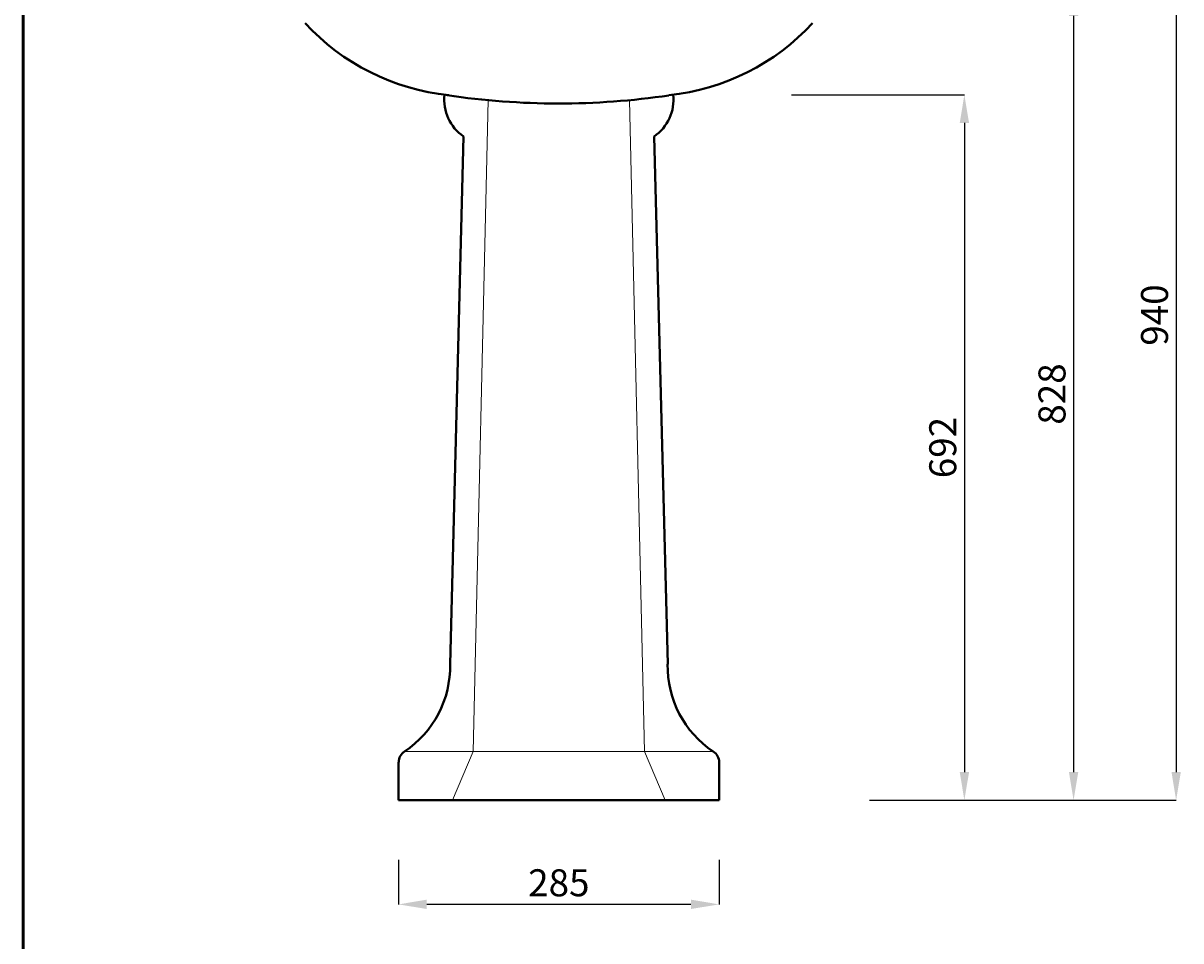
# Model space of a CAD drawing. Units: millimetres. Extents: x -505 to 1486, y -1471 to 1354.
# Drawn here: x -505 to 525, y -94 to 721 of the extents above; entities that cross this region are included whole.
import ezdxf

# ---------------------------------------------------------------- set-up
doc = ezdxf.new("R2010")
doc.units = ezdxf.units.MM
for name, color, linetype, lineweight in [('DIMN', 7, 'Continuous', 0), ('line 2', 7, 'Continuous', 50), ('PLANE', 7, 'Continuous', 40)]:
    doc.layers.add(name, color=color, linetype=linetype, lineweight=lineweight)
doc.styles.add('S 2', font='TIMESBI.TTF', dxfattribs={"height": 18})
doc.dimstyles.new('SAM', dxfattribs={"dimtxt": 3.75, "dimasz": 25, "dimexe": 0.09, "dimexo": 7, "dimgap": 7, "dimtad": 1, "dimtoh": 1, "dimdec": 0, "dimtxsty": 'S 2', "dimcen": 2.5, "dimadec": 0, "dimazin": 0, "dimtfac": 1, "dimtdec": 0, "dimtmove": 0, "dimatfit": 3, "dimfxl": 1, "dimtolj": 1, "dimarcsym": 0})

# ---------------------------------------------------------------- blocks, each defined once
blk = doc.blocks.new('*D22')
at = {"layer": 'Defpoints', "color": 0}
for p in [(384, 893), (397.3, 30.6), (520.7, 30.6)]:
    blk.add_point(p, dxfattribs=at)
at = {"layer": 'DIMN', "color": 0, "lineweight": -2}
for p, q in [((391, 893), (520.8, 893)), ((520.7, 868), (520.7, 55.6)), ((404.3, 30.6), (520.8, 30.6))]:
    blk.add_line(p, q, dxfattribs=at)
at = {"layer": 'DIMN', "color": 0}
for points in [[(516.6, 868), (524.9, 868), (520.7, 893)], [(516.6, 55.6), (524.9, 55.6), (520.7, 30.6)]]:
    blk.add_solid(points, dxfattribs=at)
at = {"layer": 'DIMN', "color": 0, "insert": (501.5, 461.8), "char_height": 18, "attachment_point": 5, "rotation": 90, "style": 'S 2'}
blk.add_mtext('\\A1;{\\fTimes New Roman|b0|i0|c238|p18;\\H1.333x;940}', dxfattribs=at)
blk = doc.blocks.new('*D23')
at = {"layer": 'Defpoints', "color": 0}
for p in [(368.7, 752.6), (251.5, 30.6), (429.5, 30.6)]:
    blk.add_point(p, dxfattribs=at)
at = {"layer": 'DIMN', "color": 0, "lineweight": -2}
for p, q in [((375.7, 752.6), (429.6, 752.6)), ((429.5, 727.6), (429.5, 55.6)), ((258.5, 30.6), (429.6, 30.6))]:
    blk.add_line(p, q, dxfattribs=at)
at = {"layer": 'DIMN', "color": 0}
for points in [[(425.4, 727.6), (433.7, 727.6), (429.5, 752.6)], [(425.4, 55.6), (433.7, 55.6), (429.5, 30.6)]]:
    blk.add_solid(points, dxfattribs=at)
at = {"layer": 'DIMN', "color": 0, "insert": (410.3, 391.6), "char_height": 18, "attachment_point": 5, "rotation": 90, "style": 'S 2'}
blk.add_mtext('\\A1;{\\fTimes New Roman|b0|i0|c238|p18;\\H1.333x;828}', dxfattribs=at)
blk = doc.blocks.new('*D28')
at = {"layer": 'Defpoints', "color": 0}
for p in [(171.7, 657.5), (241.1, 30.6), (332.4, 30.6)]:
    blk.add_point(p, dxfattribs=at)
at = {"layer": 'DIMN', "color": 0, "lineweight": -2}
for p, q in [((178.7, 657.5), (332.5, 657.5)), ((332.4, 632.5), (332.4, 55.6)), ((248.1, 30.6), (332.5, 30.6))]:
    blk.add_line(p, q, dxfattribs=at)
at = {"layer": 'DIMN', "color": 0}
for points in [[(328.3, 632.5), (336.6, 632.5), (332.4, 657.5)], [(328.3, 55.6), (336.6, 55.6), (332.4, 30.6)]]:
    blk.add_solid(points, dxfattribs=at)
at = {"layer": 'DIMN', "color": 0, "insert": (313.2, 344), "char_height": 18, "attachment_point": 5, "rotation": 90, "style": 'S 2'}
blk.add_mtext('\\A1;{\\fTimes New Roman|b0|i0|c238|p18;\\H1.333x;692}', dxfattribs=at)
blk = doc.blocks.new('*D29')
at = {"layer": 'Defpoints', "color": 0}
for p in [(-170.7, -15.4), (114.3, -15.4), (-170.7, -62)]:
    blk.add_point(p, dxfattribs=at)
at = {"layer": 'DIMN', "color": 0, "lineweight": -2}
for p, q in [((-170.7, -22.4), (-170.7, -62.1)), ((114.3, -22.4), (114.3, -62.1)), ((89.3, -62), (-145.7, -62))]:
    blk.add_line(p, q, dxfattribs=at)
at = {"layer": 'DIMN', "color": 0}
for points in [[(-145.7, -57.8), (-145.7, -66.1), (-170.7, -62)], [(89.3, -57.8), (89.3, -66.1), (114.3, -62)]]:
    blk.add_solid(points, dxfattribs=at)
at = {"layer": 'DIMN', "color": 0, "insert": (-28.2, -42.8), "char_height": 18, "attachment_point": 5, "style": 'S 2'}
blk.add_mtext('\\A1;{\\fTimes New Roman|b0|i0|c238|p18;\\H1.333x;285}', dxfattribs=at)

msp = doc.modelspace()

# ---------------------------------------------------------------- linework, layer by layer
at = {"layer": 'DIMN'}
for p, q in [((-104.4, 73.8), (-91, 652.9)), ((48, 73.8), (34.6, 652.9)), ((109, 73.8), (-165.4, 73.8)), ((-104.4, 73.8), (-122.7, 30.6)), ((48, 73.8), (66.3, 30.6))]:
    msp.add_line(p, q, dxfattribs=at)
at = {"layer": 'line 2'}
msp.add_line((-504.6, 1354.2), (-504.6, -1470.8), dxfattribs=at)
at = {"layer": 'PLANE'}
for p, q in [((-112.9, 620.6), (-124.9, 151.4)), ((56.5, 620.6), (68.6, 151.4)), ((-170.7, 30.6), (-170.7, 64.4)), ((114.3, 30.6), (114.3, 64.4)), ((114.3, 30.6), (-170.7, 30.6))]:
    msp.add_line(p, q, dxfattribs=at)
for centre, radius, start, end in [((-104.8, 858.9), 202.9, 222.7179, 263.9687), ((48.4, 858.9), 202.9, 276.0313, 317.2821), ((-91, 652.9), 39.1, 173.1196, 235.9115), ((-28.4, 1320.6), 670.8, 261.5077, 278.4091), ((34.6, 652.9), 39.1, 304.0885, 6.8804), ((-216, 149.6), 91.1, 303.7257, 1.1241), ((159.6, 149.6), 91.1, 178.8759, 236.2743), ((-159.7, 64.5), 10.9, 121.2339, 180.5419), ((103.4, 64.5), 10.9, 359.4581, 58.7661)]:
    msp.add_arc(centre, radius, start, end, dxfattribs=at)

# ---------------------------------------------------------------- dimensions: what is measured, and where the dimension line sits
at = {"layer": 'DIMN'}
for base, p1, p2, text, picture, middle in [((520.7, 30.6), (384, 893), (397.3, 30.6), '{\\fTimes New Roman|b0|i0|c238|p18;\\H1.333x;940}', '*D22', (501.5, 461.8)), ((429.5, 30.6), (368.7, 752.6), (251.5, 30.6), '{\\fTimes New Roman|b0|i0|c238|p18;\\H1.333x;828}', '*D23', (410.3, 391.6)), ((332.4, 30.6), (171.7, 657.5), (241.1, 30.6), '{\\fTimes New Roman|b0|i0|c238|p18;\\H1.333x;692}', '*D28', (313.2, 344))]:
    dim = msp.add_linear_dim(base=base, p1=p1, p2=p2, angle=90, text=text, dimstyle='SAM', dxfattribs=at)
    dim.commit()
    dim.dimension.update_dxf_attribs({"geometry": picture, "text_midpoint": middle})
dim = msp.add_linear_dim(base=(-170.7, -62), p1=(114.3, -15.4), p2=(-170.7, -15.4), text='{\\fTimes New Roman|b0|i0|c238|p18;\\H1.333x;<>}', dimstyle='SAM', dxfattribs=at)
dim.commit()
dim.dimension.update_dxf_attribs({"geometry": '*D29', "text_midpoint": (-28.2, -42.8)})

doc.saveas('drawing.dxf')
